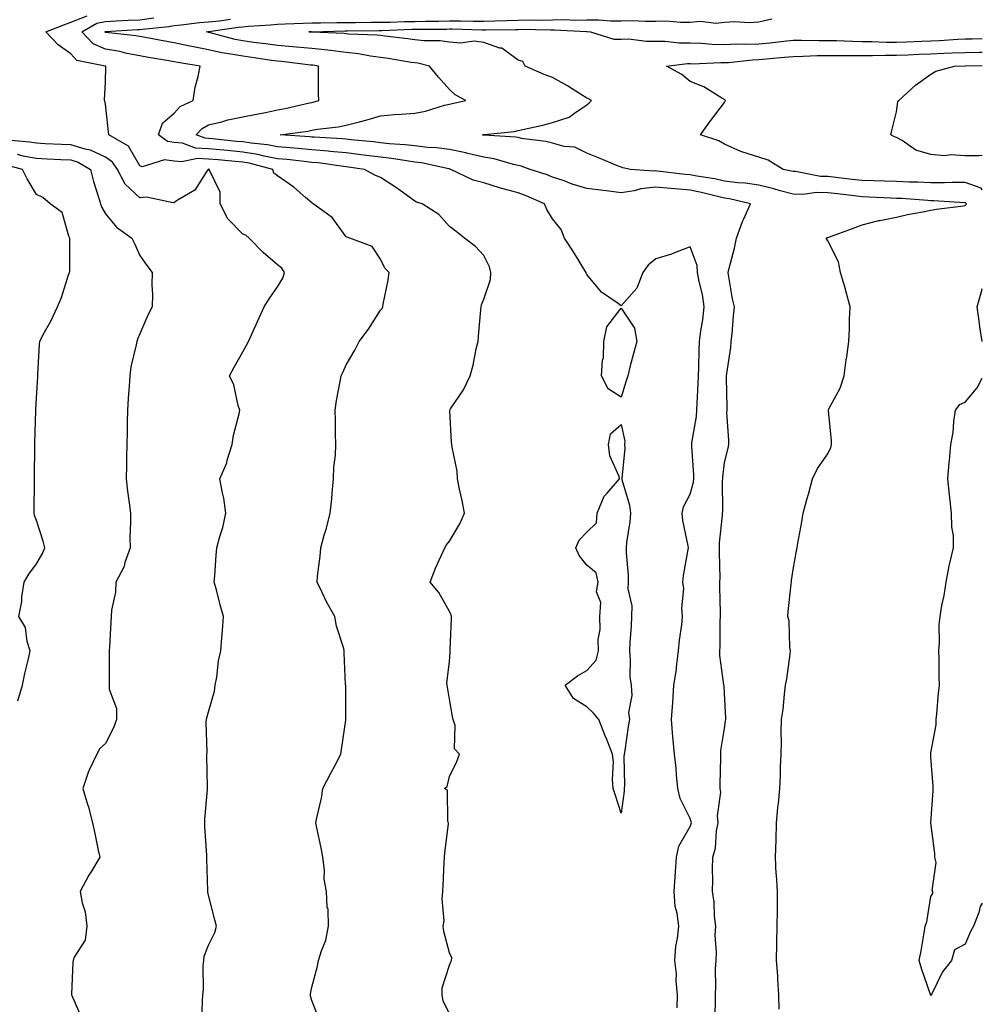
# Model space of a CAD drawing. Units: inches. Extents: x 860243 to 862883, y 7282058 to 7284698.
# Drawn here: x 862603 to 862883, y 7283309 to 7283595 of the extents above; entities that cross this region are included whole.
import ezdxf

# ---------------------------------------------------------------- set-up
doc = ezdxf.new("R2010")
doc.units = ezdxf.units.IN
doc.header["$MEASUREMENT"] = 0
doc.layers.add('Contour_86027282', color=7, linetype='Continuous', true_color=0x2a80e3)

msp = doc.modelspace()

# ---------------------------------------------------------------- linework, layer by layer
at = {"layer": 'Contour_86027282'}
for points in [[(862690.42, 7283304.29, 3359), (862688.05, 7283310.25, 3359), (862687.69, 7283311.56, 3359), (862687.65, 7283311.92, 3359), (862687.72, 7283312.25, 3359), (862688.05, 7283314.12, 3359), (862689.74, 7283320.23, 3359), (862690.06, 7283321.92, 3359), (862690.84, 7283324.71, 3359), (862692.19, 7283327.78, 3359), (862692.93, 7283331.92, 3359), (862692.87, 7283336.73, 3359), (862692.55, 7283337.42, 3359), (862692.38, 7283341.92, 3359), (862691.7, 7283345.56, 3359), (862691.77, 7283348.2, 3359), (862691.28, 7283351.92, 3359), (862690.83, 7283354.7, 3359), (862689.54, 7283360.44, 3359), (862689.27, 7283361.92, 3359), (862689.53, 7283363.4, 3359), (862690.85, 7283369.12, 3359), (862691.3, 7283371.92, 3359), (862693.61, 7283376.36, 3359), (862694.84, 7283378.71, 3359), (862696.51, 7283381.92, 3359), (862696.7, 7283383.27, 3359), (862697.96, 7283391.82, 3359), (862697.97, 7283391.92, 3359), (862697.96, 7283392.01, 3359), (862697.94, 7283401.8, 3359), (862697.92, 7283401.92, 3359), (862697.91, 7283402.06, 3359), (862697.52, 7283411.39, 3359), (862697.5, 7283411.92, 3359), (862697.34, 7283412.63, 3359), (862695.25, 7283419.13, 3359), (862694.75, 7283421.92, 3359), (862692.31, 7283426.18, 3359), (862691.1, 7283428.86, 3359), (862689.61, 7283431.92, 3359), (862689.73, 7283433.6, 3359), (862690.5, 7283439.48, 3359), (862690.65, 7283441.92, 3359), (862691.65, 7283445.52, 3359), (862692.35, 7283447.61, 3359), (862693.38, 7283451.92, 3359), (862693.87, 7283456.1, 3359), (862693.95, 7283457.82, 3359), (862694.38, 7283461.92, 3359), (862694.51, 7283465.46, 3359), (862694.91, 7283468.78, 3359), (862695.04, 7283471.92, 3359), (862694.96, 7283475.02, 3359), (862694.91, 7283478.78, 3359), (862694.82, 7283481.92, 3359), (862695.24, 7283484.73, 3359), (862696.36, 7283490.23, 3359), (862696.64, 7283491.92, 3359), (862697.12, 7283492.86, 3359), (862698.05, 7283495.11, 3359), (862700.58, 7283499.39, 3359), (862701.87, 7283501.92, 3359), (862704.56, 7283505.42, 3359), (862708.05, 7283511.03, 3359), (862708.5, 7283511.47, 3359), (862708.72, 7283511.92, 3359), (862708.83, 7283512.7, 3359), (862710.28, 7283519.69, 3359), (862710.53, 7283521.92, 3359), (862709.28, 7283523.15, 3359), (862708.05, 7283525.83, 3359), (862705.65, 7283529.53, 3359), (862699.09, 7283531.92, 3359), (862698.31, 7283532.17, 3359), (862698.05, 7283532.33, 3359), (862694.02, 7283537.89, 3359), (862688.46, 7283541.92, 3359), (862688.2, 7283542.07, 3359), (862688.05, 7283542.18, 3359), (862686.25, 7283543.72, 3359), (862682.83, 7283546.7, 3359), (862678.05, 7283550.04, 3359), (862676.98, 7283550.86, 3359), (862676.75, 7283551.92, 3359), (862669.85, 7283553.72, 3359), (862668.05, 7283554.02, 3359), (862665.74, 7283554.23, 3359), (862660.8, 7283554.66, 3359), (862658.05, 7283554.93, 3359), (862654.86, 7283555.11, 3359), (862650.25, 7283554.12, 3359), (862648.05, 7283554.34, 3359), (862645.25, 7283554.71, 3359), (862638.76, 7283552.63, 3359), (862638.05, 7283552.94, 3359), (862634.79, 7283558.66, 3359), (862629.08, 7283561.92, 3359), (862628.99, 7283562.86, 3359), (862628.05, 7283570.89, 3359), (862627.87, 7283571.73, 3359), (862627.84, 7283571.92, 3359), (862627.83, 7283572.13, 3359), (862628.05, 7283577.3, 3359), (862628.16, 7283581.81, 3359), (862628.17, 7283581.92, 3359), (862628.07, 7283581.95, 3359), (862628.05, 7283581.95, 3359), (862628, 7283581.97, 3359), (862619.75, 7283583.62, 3359), (862618.05, 7283585.49, 3359), (862614.28, 7283588.15, 3359), (862610.78, 7283591.92, 3359), (862616, 7283593.97, 3359), (862618.05, 7283594.73, 3359), (862622.73, 7283596.6, 3359)], [(862728.05, 7283306.52, 3358), (862726.23, 7283310.1, 3358), (862725.92, 7283311.92, 3358), (862725.98, 7283313.99, 3358), (862728.05, 7283320.52, 3358), (862728.47, 7283321.5, 3358), (862728.7, 7283321.92, 3358), (862728.81, 7283322.68, 3358), (862728.05, 7283324.13, 3358), (862726.49, 7283330.37, 3358), (862726.27, 7283331.92, 3358), (862726.52, 7283333.45, 3358), (862725.94, 7283339.81, 3358), (862726.16, 7283341.92, 3358), (862726.3, 7283343.67, 3358), (862726.56, 7283350.43, 3358), (862726.67, 7283351.92, 3358), (862726.76, 7283353.21, 3358), (862727.79, 7283361.67, 3358), (862727.81, 7283361.92, 3358), (862727.66, 7283362.31, 3358), (862727.52, 7283371.39, 3358), (862726.65, 7283371.92, 3358), (862727.46, 7283372.51, 3358), (862728.05, 7283375.39, 3358), (862730.24, 7283379.73, 3358), (862731.01, 7283381.92, 3358), (862729.57, 7283383.44, 3358), (862729.72, 7283390.25, 3358), (862729.19, 7283391.92, 3358), (862728.95, 7283392.82, 3358), (862728.05, 7283397.92, 3358), (862727.47, 7283401.33, 3358), (862727.38, 7283401.92, 3358), (862727.36, 7283402.6, 3358), (862728.05, 7283408.75, 3358), (862728.32, 7283411.65, 3358), (862728.34, 7283411.92, 3358), (862728.34, 7283412.21, 3358), (862728.64, 7283421.32, 3358), (862728.65, 7283421.92, 3358), (862728.54, 7283422.41, 3358), (862728.05, 7283423.35, 3358), (862725.02, 7283428.89, 3358), (862722.49, 7283431.92, 3358), (862724.03, 7283435.93, 3358), (862725.71, 7283439.58, 3358), (862726.71, 7283441.92, 3358), (862727.24, 7283442.73, 3358), (862728.05, 7283443.83, 3358), (862731.08, 7283448.88, 3358), (862732.42, 7283451.92, 3358), (862731.74, 7283455.61, 3358), (862730.99, 7283458.98, 3358), (862730.41, 7283461.92, 3358), (862730.32, 7283464.19, 3358), (862728.85, 7283471.12, 3358), (862728.81, 7283471.92, 3358), (862728.72, 7283472.59, 3358), (862728.2, 7283481.76, 3358), (862728.18, 7283481.92, 3358), (862728.41, 7283482.28, 3358), (862732.14, 7283487.83, 3358), (862734.13, 7283491.92, 3358), (862734.98, 7283494.99, 3358), (862735.87, 7283499.74, 3358), (862736.39, 7283501.92, 3358), (862736.49, 7283503.47, 3358), (862737.21, 7283511.08, 3358), (862737.27, 7283511.92, 3358), (862737.4, 7283512.56, 3358), (862738.05, 7283514.14, 3358), (862740.06, 7283519.91, 3358), (862740.15, 7283521.92, 3358), (862739.76, 7283523.63, 3358), (862738.05, 7283526.91, 3358), (862735.66, 7283529.53, 3358), (862732.44, 7283531.92, 3358), (862730.03, 7283533.9, 3358), (862728.05, 7283535.34, 3358), (862724.96, 7283538.83, 3358), (862720.17, 7283541.92, 3358), (862718.52, 7283542.39, 3358), (862718.05, 7283542.64, 3358), (862715.49, 7283544.48, 3358), (862712.67, 7283546.54, 3358), (862708.05, 7283549.56, 3358), (862706.4, 7283550.27, 3358), (862703.43, 7283551.92, 3358), (862698.7, 7283552.56, 3358), (862698.05, 7283552.64, 3358), (862697.25, 7283552.72, 3358), (862689.9, 7283553.78, 3358), (862688.05, 7283553.94, 3358), (862685.81, 7283554.17, 3358), (862680.89, 7283554.76, 3358), (862678.05, 7283555.03, 3358), (862674.2, 7283555.77, 3358), (862672.38, 7283556.25, 3358), (862668.05, 7283556.96, 3358), (862663.52, 7283557.39, 3358), (862662.48, 7283557.5, 3358), (862658.05, 7283557.92, 3358), (862654.26, 7283558.13, 3358), (862650.45, 7283559.52, 3358), (862648.05, 7283559.77, 3358), (862646.15, 7283560.03, 3358), (862643.54, 7283561.92, 3358), (862644.66, 7283565.31, 3358), (862648.05, 7283568.27, 3358), (862649.8, 7283570.17, 3358), (862653.55, 7283571.92, 3358), (862654.11, 7283575.86, 3358), (862655.01, 7283578.88, 3358), (862655.58, 7283581.92, 3358), (862649.12, 7283582.99, 3358), (862648.05, 7283583.21, 3358), (862646.48, 7283583.48, 3358), (862640.58, 7283584.46, 3358), (862638.05, 7283584.91, 3358), (862634.33, 7283585.64, 3358), (862632.28, 7283586.15, 3358), (862628.05, 7283586.87, 3358), (862624.54, 7283588.41, 3358), (862621.22, 7283591.92, 3358), (862625.56, 7283594.41, 3358), (862628.05, 7283594.96, 3358), (862631.21, 7283595.07, 3358), (862634.67, 7283595.3, 3358), (862638.05, 7283595.42, 3358), (862642.12, 7283595.98, 3358)], [(862794.26, 7283308.13, 3357), (862794.39, 7283311.92, 3357), (862794, 7283315.97, 3357), (862794.14, 7283318.01, 3357), (862793.6, 7283321.92, 3357), (862793.86, 7283326.11, 3357), (862794.42, 7283328.29, 3357), (862794.75, 7283331.92, 3357), (862794.33, 7283335.64, 3357), (862793.71, 7283337.58, 3357), (862793.41, 7283341.92, 3357), (862793.73, 7283346.24, 3357), (862793.79, 7283347.66, 3357), (862794.09, 7283351.92, 3357), (862794.79, 7283355.18, 3357), (862798.05, 7283360.86, 3357), (862798.36, 7283361.61, 3357), (862798.42, 7283361.92, 3357), (862798.39, 7283362.26, 3357), (862798.05, 7283363.23, 3357), (862795.12, 7283368.99, 3357), (862794.46, 7283371.92, 3357), (862794.06, 7283375.91, 3357), (862793.95, 7283377.82, 3357), (862793.49, 7283381.92, 3357), (862793.05, 7283386.92, 3357), (862792.6, 7283391.92, 3357), (862793.03, 7283396.9, 3357), (862793.04, 7283396.93, 3357), (862793.35, 7283401.92, 3357), (862794.01, 7283405.96, 3357), (862794.15, 7283408.02, 3357), (862794.69, 7283411.92, 3357), (862794.92, 7283415.05, 3357), (862795.63, 7283419.5, 3357), (862795.83, 7283421.92, 3357), (862795.62, 7283424.35, 3357), (862796.23, 7283430.1, 3357), (862795.98, 7283431.92, 3357), (862796.13, 7283433.84, 3357), (862797.52, 7283441.39, 3357), (862797.57, 7283441.92, 3357), (862797.51, 7283442.46, 3357), (862795.94, 7283449.81, 3357), (862795.77, 7283451.92, 3357), (862796.16, 7283453.81, 3357), (862798.05, 7283457.5, 3357), (862799.02, 7283460.95, 3357), (862799.14, 7283461.92, 3357), (862799.16, 7283463.02, 3357), (862798.52, 7283471.45, 3357), (862798.53, 7283471.92, 3357), (862798.57, 7283472.44, 3357), (862799.89, 7283480.08, 3357), (862800, 7283481.92, 3357), (862800.07, 7283483.93, 3357), (862800.42, 7283489.55, 3357), (862800.49, 7283491.92, 3357), (862800.58, 7283494.45, 3357), (862800.68, 7283499.29, 3357), (862800.77, 7283501.92, 3357), (862801.14, 7283505.02, 3357), (862801.76, 7283508.21, 3357), (862802.14, 7283511.92, 3357), (862801.64, 7283515.5, 3357), (862800.69, 7283519.28, 3357), (862800.24, 7283521.92, 3357), (862800.06, 7283523.93, 3357), (862798.05, 7283529.37, 3357), (862793.97, 7283527.85, 3357), (862792.68, 7283527.28, 3357), (862788.05, 7283525.86, 3357), (862785.86, 7283524.11, 3357), (862784.31, 7283521.92, 3357), (862782.57, 7283517.4, 3357), (862778.05, 7283512.22, 3357), (862776.88, 7283513.09, 3357), (862772.33, 7283516.21, 3357), (862768.05, 7283521.31, 3357), (862767.85, 7283521.72, 3357), (862767.82, 7283521.92, 3357), (862767.45, 7283522.52, 3357), (862764.12, 7283527.98, 3357), (862761.56, 7283531.92, 3357), (862760.52, 7283534.39, 3357), (862758.05, 7283537.57, 3357), (862756.43, 7283540.3, 3357), (862755.7, 7283541.92, 3357), (862750.39, 7283544.26, 3357), (862748.05, 7283545.11, 3357), (862743.66, 7283546.3, 3357), (862742.66, 7283546.54, 3357), (862738.05, 7283547.96, 3357), (862734.95, 7283548.82, 3357), (862728.48, 7283551.92, 3357), (862728.15, 7283552.02, 3357), (862728.05, 7283552.04, 3357), (862727.92, 7283552.06, 3357), (862719.96, 7283553.82, 3357), (862718.05, 7283554.05, 3357), (862715.61, 7283554.36, 3357), (862711.25, 7283555.11, 3357), (862708.05, 7283555.48, 3357), (862704.01, 7283555.96, 3357), (862702.32, 7283556.19, 3357), (862698.05, 7283556.68, 3357), (862693.29, 7283557.16, 3357), (862692.78, 7283557.18, 3357), (862688.05, 7283557.62, 3357), (862684.14, 7283558, 3357), (862681.81, 7283558.15, 3357), (862678.05, 7283558.5, 3357), (862675.18, 7283559.06, 3357), (862670.46, 7283559.51, 3357), (862668.05, 7283559.9, 3357), (862666.21, 7283560.07, 3357), (862659.18, 7283560.8, 3357), (862658.05, 7283560.9, 3357), (862657.09, 7283560.95, 3357), (862654.44, 7283561.92, 3357), (862656.19, 7283563.79, 3357), (862658.05, 7283564.88, 3357), (862661.9, 7283565.78, 3357), (862663.7, 7283566.28, 3357), (862668.05, 7283567.17, 3357), (862671.97, 7283567.99, 3357), (862674.62, 7283568.49, 3357), (862678.05, 7283569.19, 3357), (862680.37, 7283569.61, 3357), (862687.42, 7283571.29, 3357), (862688.05, 7283571.41, 3357), (862688.48, 7283571.49, 3357), (862690.09, 7283571.92, 3357), (862690.05, 7283573.92, 3357), (862690.06, 7283579.91, 3357), (862690.02, 7283581.92, 3357), (862688.33, 7283582.19, 3357), (862688.05, 7283582.22, 3357), (862687.71, 7283582.25, 3357), (862679.37, 7283583.25, 3357), (862678.05, 7283583.37, 3357), (862676.37, 7283583.6, 3357), (862670.59, 7283584.46, 3357), (862668.05, 7283584.8, 3357), (862664.5, 7283585.46, 3357), (862661.94, 7283585.81, 3357), (862658.05, 7283586.65, 3357), (862653.63, 7283587.5, 3357), (862652.12, 7283587.85, 3357), (862648.05, 7283588.69, 3357), (862645.3, 7283589.17, 3357), (862639.73, 7283590.24, 3357), (862638.05, 7283590.54, 3357), (862636.89, 7283590.77, 3357), (862628.21, 7283591.76, 3357), (862628.05, 7283591.79, 3357), (862627.96, 7283591.83, 3357), (862627.87, 7283591.92, 3357), (862627.99, 7283591.99, 3357), (862628.05, 7283592, 3357), (862628.13, 7283592, 3357), (862637.38, 7283592.58, 3357), (862638.05, 7283592.61, 3357), (862638.85, 7283592.72, 3357), (862646.48, 7283593.49, 3357), (862648.05, 7283593.74, 3357), (862650.05, 7283593.91, 3357), (862655.37, 7283594.61, 3357), (862658.05, 7283594.83, 3357), (862661.21, 7283595.08, 3357), (862664.41, 7283595.55, 3357)], [(862805.27, 7283304.69, 3356), (862805.42, 7283309.29, 3356), (862805.4, 7283311.92, 3356), (862805.52, 7283314.46, 3356), (862805.47, 7283319.34, 3356), (862805.58, 7283321.92, 3356), (862805.74, 7283324.23, 3356), (862805.37, 7283329.24, 3356), (862805.51, 7283331.92, 3356), (862805.14, 7283334.83, 3356), (862805.03, 7283338.9, 3356), (862804.55, 7283341.92, 3356), (862804.62, 7283345.35, 3356), (862804.6, 7283348.47, 3356), (862804.67, 7283351.92, 3356), (862805.42, 7283354.55, 3356), (862805.73, 7283359.6, 3356), (862806.2, 7283361.92, 3356), (862806.02, 7283363.95, 3356), (862806.96, 7283370.84, 3356), (862806.8, 7283371.92, 3356), (862806.78, 7283373.19, 3356), (862806.99, 7283380.87, 3356), (862806.97, 7283381.92, 3356), (862807.01, 7283382.96, 3356), (862808.05, 7283389.38, 3356), (862808.38, 7283391.6, 3356), (862808.41, 7283391.92, 3356), (862808.42, 7283392.29, 3356), (862808.05, 7283399.62, 3356), (862807.91, 7283401.78, 3356), (862807.89, 7283401.92, 3356), (862807.89, 7283402.08, 3356), (862806.67, 7283410.53, 3356), (862806.66, 7283411.92, 3356), (862806.83, 7283413.14, 3356), (862806.76, 7283420.63, 3356), (862806.89, 7283421.92, 3356), (862806.93, 7283423.03, 3356), (862806.69, 7283430.56, 3356), (862806.73, 7283431.92, 3356), (862806.79, 7283433.18, 3356), (862806.56, 7283440.44, 3356), (862806.62, 7283441.92, 3356), (862806.6, 7283443.38, 3356), (862807.46, 7283451.32, 3356), (862807.45, 7283451.92, 3356), (862807.53, 7283452.44, 3356), (862807.48, 7283461.35, 3356), (862807.55, 7283461.92, 3356), (862807.56, 7283462.41, 3356), (862808.05, 7283466.65, 3356), (862809.11, 7283470.86, 3356), (862809.32, 7283471.92, 3356), (862809.35, 7283473.22, 3356), (862808.76, 7283481.21, 3356), (862808.78, 7283481.92, 3356), (862808.79, 7283482.65, 3356), (862808.65, 7283491.31, 3356), (862808.66, 7283491.92, 3356), (862808.74, 7283492.6, 3356), (862809.85, 7283500.12, 3356), (862810.02, 7283501.92, 3356), (862810.24, 7283504.12, 3356), (862810.67, 7283509.3, 3356), (862810.94, 7283511.92, 3356), (862810.42, 7283514.28, 3356), (862809.33, 7283520.64, 3356), (862809.07, 7283521.92, 3356), (862809.36, 7283523.23, 3356), (862810.99, 7283528.98, 3356), (862811.55, 7283531.92, 3356), (862813.25, 7283536.72, 3356), (862813.67, 7283537.54, 3356), (862815.63, 7283541.92, 3356), (862809.49, 7283543.36, 3356), (862808.05, 7283543.54, 3356), (862805.98, 7283543.99, 3356), (862801.33, 7283545.2, 3356), (862798.05, 7283545.84, 3356), (862793.74, 7283546.23, 3356), (862792.45, 7283546.31, 3356), (862788.05, 7283546.73, 3356), (862783.69, 7283546.28, 3356), (862781.77, 7283545.64, 3356), (862778.05, 7283545.05, 3356), (862774.42, 7283545.54, 3356), (862771.97, 7283545.84, 3356), (862768.05, 7283546.4, 3356), (862763.76, 7283547.63, 3356), (862761.41, 7283548.56, 3356), (862758.05, 7283549.7, 3356), (862756.47, 7283550.35, 3356), (862751.59, 7283551.92, 3356), (862748.96, 7283552.83, 3356), (862748.05, 7283553.02, 3356), (862746.66, 7283553.32, 3356), (862741.1, 7283554.98, 3356), (862738.05, 7283555.46, 3356), (862733.42, 7283556.55, 3356), (862732.84, 7283556.71, 3356), (862728.05, 7283557.69, 3356), (862724.35, 7283558.22, 3356), (862721.67, 7283558.31, 3356), (862718.05, 7283558.73, 3356), (862715.21, 7283559.08, 3356), (862710.58, 7283559.39, 3356), (862708.05, 7283559.68, 3356), (862706.05, 7283559.92, 3356), (862699.41, 7283560.55, 3356), (862698.05, 7283560.71, 3356), (862696.95, 7283560.83, 3356), (862688.72, 7283561.25, 3356), (862688.05, 7283561.3, 3356), (862687.49, 7283561.36, 3356), (862678.87, 7283561.92, 3356), (862686.92, 7283563.05, 3356), (862688.05, 7283563.28, 3356), (862689.7, 7283563.57, 3356), (862695.7, 7283564.27, 3356), (862698.05, 7283564.75, 3356), (862701.91, 7283565.78, 3356), (862703.76, 7283566.21, 3356), (862708.05, 7283567.46, 3356), (862712.11, 7283567.86, 3356), (862714.07, 7283567.94, 3356), (862718.05, 7283568.3, 3356), (862721.15, 7283568.81, 3356), (862726.69, 7283570.56, 3356), (862728.05, 7283570.86, 3356), (862728.89, 7283571.08, 3356), (862732.81, 7283571.92, 3356), (862729.72, 7283573.59, 3356), (862728.05, 7283575.14, 3356), (862724.87, 7283578.75, 3356), (862722.29, 7283581.92, 3356), (862718.88, 7283582.75, 3356), (862718.05, 7283582.85, 3356), (862716.96, 7283583, 3356), (862710.28, 7283584.16, 3356), (862708.05, 7283584.47, 3356), (862705.13, 7283584.84, 3356), (862701.67, 7283585.54, 3356), (862698.05, 7283585.92, 3356), (862693.53, 7283586.44, 3356), (862692.7, 7283586.58, 3356), (862688.05, 7283587.05, 3356), (862683.6, 7283587.47, 3356), (862682.42, 7283587.55, 3356), (862678.05, 7283587.95, 3356), (862674.56, 7283588.42, 3356), (862671.12, 7283588.85, 3356), (862668.05, 7283589.26, 3356), (862665.81, 7283589.68, 3356), (862658.25, 7283591.72, 3356), (862658.05, 7283591.76, 3356), (862657.92, 7283591.79, 3356), (862657.36, 7283591.92, 3356), (862657.97, 7283592, 3356), (862658.05, 7283592.01, 3356), (862658.14, 7283592.02, 3356), (862666.69, 7283593.28, 3356), (862668.05, 7283593.38, 3356), (862669.66, 7283593.52, 3356), (862676.01, 7283593.96, 3356), (862678.05, 7283594.18, 3356), (862680.36, 7283594.23, 3356), (862685.55, 7283594.42, 3356), (862688.05, 7283594.49, 3356), (862690.62, 7283594.49, 3356), (862695.37, 7283594.61, 3356), (862698.05, 7283594.6, 3356), (862700.76, 7283594.63, 3356), (862705.28, 7283594.68, 3356), (862708.05, 7283594.71, 3356), (862710.88, 7283594.74, 3356), (862715.05, 7283594.92, 3356), (862718.05, 7283594.96, 3356), (862721.16, 7283595.04, 3356), (862724.94, 7283595.04, 3356), (862728.05, 7283595.12, 3356), (862731.25, 7283595.11, 3356), (862734.96, 7283595.01, 3356), (862738.05, 7283595.01, 3356), (862741.26, 7283595.12, 3356), (862744.81, 7283595.16, 3356), (862748.05, 7283595.29, 3356), (862751.51, 7283595.38, 3356), (862754.66, 7283595.31, 3356), (862758.05, 7283595.41, 3356), (862761.59, 7283595.46, 3356), (862764.66, 7283595.31, 3356), (862768.05, 7283595.38, 3356), (862771.52, 7283595.4, 3356), (862774.86, 7283595.1, 3356), (862778.05, 7283595.13, 3356), (862781.32, 7283595.19, 3356), (862785.01, 7283594.97, 3356), (862788.05, 7283595.03, 3356), (862791.22, 7283595.09, 3356), (862795.28, 7283594.69, 3356), (862798.05, 7283594.76, 3356), (862801.1, 7283594.97, 3356), (862805.56, 7283594.41, 3356), (862808.05, 7283594.68, 3356), (862811, 7283594.87, 3356), (862815.34, 7283594.63, 3356), (862818.05, 7283594.86, 3356), (862821.83, 7283595.7, 3356)], [(862823.91, 7283307.78, 3355), (862823.88, 7283311.92, 3355), (862823.55, 7283316.41, 3355), (862823.53, 7283317.41, 3355), (862823.16, 7283321.92, 3355), (862823.23, 7283326.73, 3355), (862823.3, 7283327.16, 3355), (862823.4, 7283331.92, 3355), (862823.41, 7283336.56, 3355), (862823.41, 7283337.28, 3355), (862823.42, 7283341.92, 3355), (862823.13, 7283346.83, 3355), (862823.11, 7283346.99, 3355), (862822.87, 7283351.92, 3355), (862823.04, 7283356.91, 3355), (862823.04, 7283356.93, 3355), (862823.2, 7283361.92, 3355), (862823.6, 7283366.37, 3355), (862823.71, 7283367.57, 3355), (862824.1, 7283371.92, 3355), (862824.29, 7283375.68, 3355), (862824.32, 7283378.19, 3355), (862824.49, 7283381.92, 3355), (862824.6, 7283385.38, 3355), (862824.53, 7283388.4, 3355), (862824.62, 7283391.92, 3355), (862825.06, 7283394.92, 3355), (862825.47, 7283399.34, 3355), (862825.81, 7283401.92, 3355), (862826.14, 7283403.83, 3355), (862827.1, 7283410.97, 3355), (862827.25, 7283411.92, 3355), (862827.07, 7283412.9, 3355), (862826.82, 7283420.7, 3355), (862826.49, 7283421.92, 3355), (862826.59, 7283423.38, 3355), (862827.44, 7283431.31, 3355), (862827.49, 7283431.92, 3355), (862827.55, 7283432.43, 3355), (862828.05, 7283435.58, 3355), (862829, 7283440.97, 3355), (862829.17, 7283441.92, 3355), (862829.4, 7283443.27, 3355), (862830.5, 7283449.48, 3355), (862830.93, 7283451.92, 3355), (862832.02, 7283455.89, 3355), (862832.47, 7283457.5, 3355), (862833.67, 7283461.92, 3355), (862835.05, 7283464.92, 3355), (862838.05, 7283469.22, 3355), (862838.93, 7283471.04, 3355), (862839.17, 7283471.92, 3355), (862839.17, 7283473.04, 3355), (862838.25, 7283481.71, 3355), (862838.25, 7283481.92, 3355), (862838.42, 7283482.29, 3355), (862841.7, 7283488.27, 3355), (862842.81, 7283491.92, 3355), (862843.43, 7283496.54, 3355), (862843.57, 7283497.44, 3355), (862844.19, 7283501.92, 3355), (862844.38, 7283505.59, 3355), (862844.38, 7283508.25, 3355), (862844.55, 7283511.92, 3355), (862843.36, 7283516.61, 3355), (862843.26, 7283517.13, 3355), (862841.81, 7283521.92, 3355), (862841.19, 7283525.06, 3355), (862838.05, 7283531.18, 3355), (862837.76, 7283531.63, 3355), (862837.61, 7283531.92, 3355), (862837.87, 7283532.11, 3355), (862838.05, 7283532.11, 3355), (862838.35, 7283532.22, 3355), (862845.23, 7283534.73, 3355), (862848.05, 7283535.8, 3355), (862852.94, 7283537.03, 3355), (862853.19, 7283537.06, 3355), (862858.05, 7283538.07, 3355), (862861.22, 7283538.76, 3355), (862865.68, 7283539.55, 3355), (862868.05, 7283540.04, 3355), (862869.66, 7283540.31, 3355), (862877.5, 7283541.36, 3355), (862878.05, 7283541.45, 3355), (862878.31, 7283541.66, 3355), (862878.38, 7283541.92, 3355), (862878.24, 7283542.12, 3355), (862878.05, 7283542.18, 3355), (862877.79, 7283542.18, 3355), (862868.92, 7283542.8, 3355), (862868.05, 7283542.8, 3355), (862867.13, 7283542.84, 3355), (862859.56, 7283543.42, 3355), (862858.05, 7283543.49, 3355), (862856.42, 7283543.55, 3355), (862849.98, 7283543.85, 3355), (862848.05, 7283543.92, 3355), (862845.78, 7283544.2, 3355), (862840.92, 7283544.79, 3355), (862838.05, 7283545.13, 3355), (862834.76, 7283545.21, 3355), (862830.78, 7283544.65, 3355), (862828.05, 7283544.74, 3355), (862824.25, 7283545.72, 3355), (862822.39, 7283546.27, 3355), (862818.05, 7283547.29, 3355), (862814.04, 7283547.92, 3355), (862811.95, 7283548.01, 3355), (862808.05, 7283548.52, 3355), (862805.26, 7283549.13, 3355), (862800.04, 7283549.93, 3355), (862798.05, 7283550.32, 3355), (862796.58, 7283550.46, 3355), (862788.56, 7283551.41, 3355), (862788.05, 7283551.46, 3355), (862787.53, 7283551.4, 3355), (862780.69, 7283551.92, 3355), (862778.53, 7283552.41, 3355), (862778.05, 7283552.55, 3355), (862776.97, 7283552.99, 3355), (862771.4, 7283555.27, 3355), (862768.05, 7283556.64, 3355), (862764.5, 7283558.38, 3355), (862761.39, 7283558.58, 3355), (862758.05, 7283559.49, 3355), (862756.13, 7283560.01, 3355), (862749.04, 7283560.93, 3355), (862748.05, 7283561.14, 3355), (862747.41, 7283561.28, 3355), (862738.11, 7283561.86, 3355), (862738.05, 7283561.87, 3355), (862738.01, 7283561.88, 3355), (862737.74, 7283561.92, 3355), (862737.98, 7283561.99, 3355), (862738.05, 7283562.01, 3355), (862738.16, 7283562.03, 3355), (862746.99, 7283562.97, 3355), (862748.05, 7283563.24, 3355), (862749.78, 7283563.65, 3355), (862755.19, 7283564.78, 3355), (862758.05, 7283565.52, 3355), (862762.87, 7283567.1, 3355), (862764.41, 7283568.28, 3355), (862768.05, 7283570.67, 3355), (862768.75, 7283571.23, 3355), (862769.42, 7283571.92, 3355), (862768.54, 7283572.42, 3355), (862768.05, 7283572.65, 3355), (862766.14, 7283573.83, 3355), (862762.37, 7283576.24, 3355), (862758.05, 7283578.59, 3355), (862755.62, 7283579.49, 3355), (862750.14, 7283581.92, 3355), (862749.41, 7283583.28, 3355), (862748.05, 7283583.7, 3355), (862743.3, 7283587.16, 3355), (862742.76, 7283587.2, 3355), (862738.05, 7283588.76, 3355), (862735.28, 7283589.15, 3355), (862731.34, 7283588.64, 3355), (862728.05, 7283588.92, 3355), (862725.42, 7283589.29, 3355), (862720.68, 7283589.29, 3355), (862718.05, 7283589.58, 3355), (862716.01, 7283589.89, 3355), (862709.28, 7283590.69, 3355), (862708.05, 7283590.87, 3355), (862707.11, 7283590.98, 3355), (862698.72, 7283591.25, 3355), (862698.05, 7283591.31, 3355), (862697.51, 7283591.38, 3355), (862688.12, 7283591.85, 3355), (862688.05, 7283591.86, 3355), (862688, 7283591.87, 3355), (862687.2, 7283591.92, 3355), (862688.02, 7283591.95, 3355), (862688.08, 7283591.95, 3355), (862697.78, 7283592.19, 3355), (862698.32, 7283592.19, 3355), (862707.66, 7283592.31, 3355), (862708.05, 7283592.32, 3355), (862708.45, 7283592.32, 3355), (862717.28, 7283592.69, 3355), (862718.05, 7283592.7, 3355), (862718.85, 7283592.72, 3355), (862727.25, 7283592.72, 3355), (862728.05, 7283592.75, 3355), (862728.88, 7283592.75, 3355), (862737.48, 7283592.49, 3355), (862738.05, 7283592.49, 3355), (862738.64, 7283592.51, 3355), (862747.38, 7283592.59, 3355), (862748.05, 7283592.62, 3355), (862748.77, 7283592.64, 3355), (862757.51, 7283592.46, 3355), (862758.05, 7283592.48, 3355), (862758.61, 7283592.49, 3355), (862767.97, 7283592, 3355), (862768.05, 7283592.01, 3355), (862768.13, 7283592.01, 3355), (862769.11, 7283591.92, 3355), (862775.91, 7283589.78, 3355), (862778.05, 7283589.8, 3355), (862780.14, 7283589.83, 3355), (862785.33, 7283589.2, 3355), (862788.05, 7283589.22, 3355), (862790.74, 7283589.22, 3355), (862794.84, 7283588.72, 3355), (862798.05, 7283588.71, 3355), (862801.35, 7283588.62, 3355), (862804.45, 7283588.32, 3355), (862808.05, 7283588.23, 3355), (862811.58, 7283588.38, 3355), (862814.44, 7283588.31, 3355), (862818.05, 7283588.44, 3355), (862821.22, 7283588.75, 3355), (862825.33, 7283589.21, 3355), (862828.05, 7283589.47, 3355), (862830.46, 7283589.51, 3355), (862835.49, 7283589.36, 3355), (862838.05, 7283589.39, 3355), (862840.62, 7283589.35, 3355), (862845.28, 7283589.15, 3355), (862848.05, 7283589.1, 3355), (862850.88, 7283589.09, 3355), (862855.03, 7283588.9, 3355), (862858.05, 7283588.89, 3355), (862860.95, 7283589.02, 3355), (862865.34, 7283589.21, 3355), (862868.05, 7283589.33, 3355), (862870.54, 7283589.43, 3355), (862875.88, 7283589.75, 3355), (862878.05, 7283589.84, 3355), (862880.08, 7283589.89, 3355), (862883, 7283589.98, 3355)], [(862883, 7283546, 3354), (862882.63, 7283546.5, 3354), (862878.05, 7283548.1, 3354), (862874.25, 7283548.12, 3354), (862871.98, 7283547.98, 3354), (862868.05, 7283548, 3354), (862864.3, 7283548.17, 3354), (862861.78, 7283548.19, 3354), (862858.05, 7283548.35, 3354), (862854.6, 7283548.47, 3354), (862851.42, 7283548.55, 3354), (862848.05, 7283548.67, 3354), (862845.14, 7283549.01, 3354), (862840.42, 7283549.55, 3354), (862838.05, 7283549.82, 3354), (862836, 7283549.87, 3354), (862828.69, 7283551.28, 3354), (862828.05, 7283551.3, 3354), (862827.55, 7283551.42, 3354), (862825.1, 7283551.92, 3354), (862820.7, 7283554.58, 3354), (862818.05, 7283555.49, 3354), (862813.12, 7283556.99, 3354), (862812.81, 7283557.16, 3354), (862808.05, 7283559.27, 3354), (862806.36, 7283560.23, 3354), (862801.06, 7283561.92, 3354), (862803.95, 7283566.02, 3354), (862808.05, 7283571.33, 3354), (862808.22, 7283571.74, 3354), (862808.31, 7283571.92, 3354), (862808.2, 7283572.08, 3354), (862808.05, 7283572.25, 3354), (862807.31, 7283572.66, 3354), (862802.03, 7283575.89, 3354), (862798.05, 7283577.51, 3354), (862795.63, 7283579.51, 3354), (862791.21, 7283581.92, 3354), (862797.29, 7283582.67, 3354), (862798.05, 7283582.67, 3354), (862798.78, 7283582.65, 3354), (862806.96, 7283583.01, 3354), (862808.05, 7283582.98, 3354), (862809.17, 7283583.03, 3354), (862816.18, 7283583.79, 3354), (862818.05, 7283583.86, 3354), (862820.19, 7283584.07, 3354), (862825.47, 7283584.5, 3354), (862828.05, 7283584.75, 3354), (862830.92, 7283584.79, 3354), (862834.95, 7283585.03, 3354), (862838.05, 7283585.06, 3354), (862841.14, 7283585.01, 3354), (862844.93, 7283585.04, 3354), (862848.05, 7283584.99, 3354), (862851.1, 7283584.98, 3354), (862854.85, 7283585.12, 3354), (862858.05, 7283585.11, 3354), (862861.38, 7283585.25, 3354), (862864.58, 7283585.4, 3354), (862868.05, 7283585.54, 3354), (862871.83, 7283585.7, 3354), (862874.21, 7283585.76, 3354), (862878.05, 7283585.91, 3354), (862882.14, 7283586.01, 3354), (862883, 7283586.03, 3354)], [(862883, 7283556, 3353), (862882, 7283555.87, 3353), (862878.05, 7283555.83, 3353), (862873.86, 7283556.11, 3353), (862871.97, 7283555.85, 3353), (862868.05, 7283556.27, 3353), (862863.63, 7283557.5, 3353), (862859.68, 7283560.29, 3353), (862858.05, 7283561.2, 3353), (862857.5, 7283561.37, 3353), (862856.41, 7283561.92, 3353), (862856.71, 7283563.26, 3353), (862858.05, 7283568.64, 3353), (862858.44, 7283571.53, 3353), (862858.72, 7283571.92, 3353), (862863.6, 7283576.37, 3353), (862868.05, 7283579.6, 3353), (862869.45, 7283580.51, 3353), (862874.87, 7283581.92, 3353), (862877.98, 7283582, 3353), (862878.13, 7283582, 3353), (862883, 7283582.08, 3353)], [(862656.07, 7283303.9, 3360), (862656.3, 7283310.17, 3360), (862656.37, 7283311.92, 3360), (862656.57, 7283313.39, 3360), (862656.48, 7283320.36, 3360), (862656.65, 7283321.92, 3360), (862656.81, 7283323.16, 3360), (862658.05, 7283326.34, 3360), (862659.91, 7283330.06, 3360), (862660.37, 7283331.92, 3360), (862659.87, 7283333.75, 3360), (862658.05, 7283340.91, 3360), (862657.85, 7283341.72, 3360), (862657.85, 7283341.92, 3360), (862657.83, 7283342.13, 3360), (862657.57, 7283351.44, 3360), (862657.51, 7283351.92, 3360), (862657.51, 7283352.46, 3360), (862657.01, 7283360.88, 3360), (862657.01, 7283361.92, 3360), (862657, 7283362.97, 3360), (862657.76, 7283371.64, 3360), (862657.76, 7283371.92, 3360), (862657.74, 7283372.22, 3360), (862657.59, 7283381.46, 3360), (862657.56, 7283381.92, 3360), (862657.62, 7283382.35, 3360), (862657.38, 7283391.25, 3360), (862657.44, 7283391.92, 3360), (862657.54, 7283392.43, 3360), (862658.05, 7283394.21, 3360), (862659.75, 7283400.22, 3360), (862659.98, 7283401.92, 3360), (862660.41, 7283404.28, 3360), (862660.95, 7283409.02, 3360), (862661.58, 7283411.92, 3360), (862661.87, 7283415.75, 3360), (862662.11, 7283417.87, 3360), (862662.4, 7283421.92, 3360), (862661.41, 7283425.28, 3360), (862660.34, 7283429.63, 3360), (862659.71, 7283431.92, 3360), (862659.9, 7283433.77, 3360), (862660.24, 7283439.73, 3360), (862660.47, 7283441.92, 3360), (862661.34, 7283445.21, 3360), (862662.21, 7283447.76, 3360), (862663.09, 7283451.92, 3360), (862662.47, 7283456.34, 3360), (862662.06, 7283457.91, 3360), (862661.36, 7283461.92, 3360), (862663.35, 7283466.63, 3360), (862663.49, 7283467.36, 3360), (862664.89, 7283471.92, 3360), (862665.29, 7283474.68, 3360), (862666.96, 7283480.83, 3360), (862667.15, 7283481.92, 3360), (862666.69, 7283483.28, 3360), (862665.38, 7283489.24, 3360), (862664.09, 7283491.92, 3360), (862665.53, 7283494.44, 3360), (862668.05, 7283498.89, 3360), (862669.12, 7283500.85, 3360), (862669.66, 7283501.92, 3360), (862671.03, 7283504.9, 3360), (862672.3, 7283507.67, 3360), (862674.25, 7283511.92, 3360), (862675.7, 7283514.27, 3360), (862678.05, 7283517.73, 3360), (862679.67, 7283520.3, 3360), (862680.13, 7283521.92, 3360), (862679.31, 7283523.18, 3360), (862678.05, 7283524.21, 3360), (862673.89, 7283527.76, 3360), (862669.89, 7283531.92, 3360), (862668.89, 7283532.76, 3360), (862668.05, 7283533.05, 3360), (862663.64, 7283537.52, 3360), (862661.47, 7283541.92, 3360), (862661.38, 7283545.25, 3360), (862658.34, 7283551.64, 3360), (862658.31, 7283551.92, 3360), (862658.07, 7283551.94, 3360), (862658.05, 7283551.94, 3360), (862658.03, 7283551.95, 3360), (862657.91, 7283551.92, 3360), (862657.53, 7283551.39, 3360), (862654.08, 7283545.88, 3360), (862649.22, 7283543.09, 3360), (862648.05, 7283542.28, 3360), (862647.75, 7283542.22, 3360), (862639.96, 7283543.83, 3360), (862638.05, 7283543.66, 3360), (862633.76, 7283547.63, 3360), (862631.55, 7283551.92, 3360), (862630.11, 7283553.98, 3360), (862628.05, 7283555.43, 3360), (862623.68, 7283557.55, 3360), (862622.19, 7283557.78, 3360), (862618.05, 7283559.05, 3360), (862615.3, 7283559.18, 3360), (862610.59, 7283559.38, 3360), (862608.05, 7283559.49, 3360), (862606, 7283559.87, 3360), (862599.57, 7283560.41, 3360)], [(862602.43, 7283556.3, 3361), (862604.1, 7283555.87, 3361), (862608.05, 7283555.13, 3361), (862611.13, 7283555, 3361), (862615.14, 7283554.83, 3361), (862618.05, 7283554.7, 3361), (862620.18, 7283554.05, 3361), (862623.7, 7283551.92, 3361), (862624.56, 7283548.43, 3361), (862626.09, 7283543.88, 3361), (862626.65, 7283541.92, 3361), (862626.98, 7283540.85, 3361), (862628.05, 7283538.95, 3361), (862631.29, 7283535.15, 3361), (862635.78, 7283531.92, 3361), (862636.5, 7283530.38, 3361), (862638.05, 7283526.92, 3361), (862640.1, 7283523.97, 3361), (862641.68, 7283521.92, 3361), (862641.59, 7283518.38, 3361), (862641.71, 7283515.58, 3361), (862641.63, 7283511.92, 3361), (862640.44, 7283509.54, 3361), (862638.05, 7283504.06, 3361), (862637.39, 7283502.57, 3361), (862637.18, 7283501.92, 3361), (862637.02, 7283500.89, 3361), (862635.5, 7283494.47, 3361), (862635.18, 7283491.92, 3361), (862635.01, 7283488.87, 3361), (862634.68, 7283485.29, 3361), (862634.5, 7283481.92, 3361), (862634.41, 7283478.29, 3361), (862634.4, 7283475.57, 3361), (862634.3, 7283471.92, 3361), (862634.21, 7283468.08, 3361), (862634.18, 7283465.79, 3361), (862634.1, 7283461.92, 3361), (862634.47, 7283458.35, 3361), (862634.97, 7283455, 3361), (862635.32, 7283451.92, 3361), (862635.39, 7283449.25, 3361), (862635.17, 7283444.8, 3361), (862635.24, 7283441.92, 3361), (862633.74, 7283437.6, 3361), (862633.49, 7283436.48, 3361), (862631.1, 7283431.92, 3361), (862630.95, 7283429.02, 3361), (862629.87, 7283423.75, 3361), (862629.75, 7283421.92, 3361), (862629.66, 7283420.31, 3361), (862629.24, 7283413.1, 3361), (862629.16, 7283411.92, 3361), (862629.14, 7283410.83, 3361), (862629.17, 7283403.03, 3361), (862629.14, 7283401.92, 3361), (862629.18, 7283400.79, 3361), (862631.28, 7283395.14, 3361), (862631.33, 7283391.92, 3361), (862630.43, 7283389.54, 3361), (862628.05, 7283384.95, 3361), (862626.47, 7283383.5, 3361), (862625.57, 7283381.92, 3361), (862623.35, 7283377.22, 3361), (862623.13, 7283376.83, 3361), (862621.51, 7283371.92, 3361), (862622.96, 7283367.01, 3361), (862623.01, 7283366.87, 3361), (862624.35, 7283361.92, 3361), (862624.98, 7283358.85, 3361), (862625.97, 7283354, 3361), (862626.4, 7283351.92, 3361), (862624, 7283347.87, 3361), (862623.27, 7283346.7, 3361), (862620.77, 7283341.92, 3361), (862621.34, 7283338.63, 3361), (862622.15, 7283336.02, 3361), (862622.66, 7283331.92, 3361), (862622.15, 7283327.82, 3361), (862619.01, 7283322.88, 3361), (862618.69, 7283321.92, 3361), (862618.6, 7283321.37, 3361), (862618.19, 7283312.06, 3361), (862618.17, 7283311.92, 3361), (862618.29, 7283311.68, 3361), (862621.17, 7283305.05, 3361)], [(862602.58, 7283397.39, 3362), (862603.92, 7283401.92, 3362), (862604.6, 7283405.37, 3362), (862605.7, 7283409.58, 3362), (862606.22, 7283411.92, 3362), (862605.34, 7283414.63, 3362), (862604.84, 7283418.71, 3362), (862602.87, 7283421.92, 3362), (862603.73, 7283426.25, 3362), (862603.78, 7283427.65, 3362), (862604.43, 7283431.92, 3362), (862605.76, 7283434.21, 3362), (862608.05, 7283437.2, 3362), (862609.75, 7283440.22, 3362), (862610.43, 7283441.92, 3362), (862609.98, 7283443.85, 3362), (862608.05, 7283449.83, 3362), (862607.44, 7283451.3, 3362), (862607.32, 7283451.92, 3362), (862607.33, 7283452.64, 3362), (862607.41, 7283461.29, 3362), (862607.42, 7283461.92, 3362), (862607.42, 7283462.55, 3362), (862607.52, 7283471.39, 3362), (862607.53, 7283471.92, 3362), (862607.54, 7283472.43, 3362), (862607.85, 7283481.72, 3362), (862607.86, 7283481.92, 3362), (862607.87, 7283482.11, 3362), (862608.05, 7283485.46, 3362), (862608.38, 7283491.59, 3362), (862608.4, 7283491.92, 3362), (862608.42, 7283492.29, 3362), (862608.92, 7283501.05, 3362), (862608.97, 7283501.92, 3362), (862609.99, 7283503.86, 3362), (862612.18, 7283507.79, 3362), (862614.09, 7283511.92, 3362), (862615.28, 7283514.68, 3362), (862617.36, 7283521.23, 3362), (862617.61, 7283521.92, 3362), (862617.69, 7283522.28, 3362), (862617.7, 7283531.57, 3362), (862617.75, 7283531.92, 3362), (862617.44, 7283532.54, 3362), (862615.48, 7283539.35, 3362), (862611.98, 7283541.92, 3362), (862609.9, 7283543.77, 3362), (862608.05, 7283544.66, 3362), (862605.27, 7283549.15, 3362), (862603.98, 7283551.92, 3362), (862599.26, 7283553.13, 3362)], [(862883, 7283501.83, 3354), (862883, 7283501.92, 3354), (862882.27, 7283506.14, 3354), (862882.09, 7283507.88, 3354), (862881.47, 7283511.92, 3354), (862882.86, 7283516.72, 3354), (862882.86, 7283517.12, 3354), (862883, 7283517.32, 3354)], [(862883, 7283338.58, 3354), (862882.42, 7283337.55, 3354), (862881.95, 7283335.82, 3354), (862880.44, 7283331.92, 3354), (862879.6, 7283330.37, 3354), (862878.05, 7283326.62, 3354), (862874.94, 7283325.03, 3354), (862874.07, 7283321.92, 3354), (862871.41, 7283318.56, 3354), (862868.31, 7283312.17, 3354), (862868.16, 7283311.92, 3354), (862868.15, 7283311.82, 3354), (862868.05, 7283311.72, 3354), (862867.98, 7283311.85, 3354), (862867.95, 7283311.92, 3354), (862867.91, 7283312.06, 3354), (862865.44, 7283319.31, 3354), (862864.69, 7283321.92, 3354), (862865.25, 7283324.71, 3354), (862866.05, 7283329.93, 3354), (862866.42, 7283331.92, 3354), (862866.83, 7283333.14, 3354), (862868.05, 7283340.53, 3354), (862868.62, 7283341.35, 3354), (862868.59, 7283341.92, 3354), (862868.41, 7283342.28, 3354), (862869.55, 7283350.43, 3354), (862869.24, 7283351.92, 3354), (862869.18, 7283353.05, 3354), (862868.05, 7283361.92, 3354), (862868.72, 7283371.25, 3354), (862868.75, 7283371.92, 3354), (862868.73, 7283372.6, 3354), (862868.05, 7283380.97, 3354), (862868, 7283381.86, 3354), (862867.99, 7283381.92, 3354), (862867.99, 7283381.98, 3354), (862868.05, 7283382.29, 3354), (862869.55, 7283390.43, 3354), (862869.59, 7283391.92, 3354), (862869.76, 7283393.63, 3354), (862870.31, 7283399.66, 3354), (862870.54, 7283401.92, 3354), (862870.45, 7283404.32, 3354), (862870.41, 7283409.56, 3354), (862870.33, 7283411.92, 3354), (862870.51, 7283414.38, 3354), (862870.49, 7283419.48, 3354), (862870.71, 7283421.92, 3354), (862871.24, 7283425.11, 3354), (862871.94, 7283428.03, 3354), (862872.48, 7283431.92, 3354), (862873.32, 7283436.65, 3354), (862873.58, 7283437.46, 3354), (862874.62, 7283441.92, 3354), (862874.58, 7283445.39, 3354), (862874.11, 7283447.97, 3354), (862874.07, 7283451.92, 3354), (862873.57, 7283456.4, 3354), (862873.46, 7283457.33, 3354), (862872.97, 7283461.92, 3354), (862873.32, 7283466.65, 3354), (862873.44, 7283467.31, 3354), (862873.85, 7283471.92, 3354), (862874.52, 7283475.46, 3354), (862874.72, 7283478.59, 3354), (862875.23, 7283481.92, 3354), (862876.42, 7283483.55, 3354), (862878.05, 7283484.27, 3354), (862881.52, 7283488.44, 3354), (862883, 7283491.24, 3354)]]:
    msp.add_polyline3d(points, dxfattribs=at)
for points in [[(862778.05, 7283485.72, 3357), (862774.22, 7283488.09, 3357), (862772.31, 7283491.92, 3357), (862772.54, 7283496.41, 3357), (862772.88, 7283497.1, 3357), (862772.98, 7283501.92, 3357), (862773.82, 7283506.15, 3357), (862778.05, 7283511.57, 3357), (862781.88, 7283505.75, 3357), (862782.52, 7283501.92, 3357), (862781.59, 7283498.38, 3357), (862780.55, 7283494.42, 3357), (862779.9, 7283491.92, 3357), (862779.49, 7283490.47, 3357)], [(862778.05, 7283364.76, 3357), (862776.28, 7283370.15, 3357), (862775.69, 7283371.92, 3357), (862775.44, 7283374.53, 3357), (862775.8, 7283379.67, 3357), (862775.5, 7283381.92, 3357), (862773.8, 7283386.17, 3357), (862773.36, 7283387.23, 3357), (862771.56, 7283391.92, 3357), (862769.97, 7283393.84, 3357), (862768.05, 7283395.64, 3357), (862764.19, 7283398.06, 3357), (862761.68, 7283401.92, 3357), (862765.32, 7283404.65, 3357), (862768.05, 7283406.25, 3357), (862770.72, 7283409.25, 3357), (862771.39, 7283411.92, 3357), (862771.36, 7283415.23, 3357), (862771.88, 7283418.09, 3357), (862771.85, 7283421.92, 3357), (862772.08, 7283425.95, 3357), (862770.88, 7283429.09, 3357), (862771.3, 7283431.92, 3357), (862770.76, 7283434.63, 3357), (862768.05, 7283436.87, 3357), (862765.78, 7283439.64, 3357), (862764.8, 7283441.92, 3357), (862765.83, 7283444.15, 3357), (862768.05, 7283446.45, 3357), (862770.81, 7283449.16, 3357), (862771.02, 7283451.92, 3357), (862773.09, 7283456.88, 3357), (862773.93, 7283457.8, 3357), (862777.54, 7283461.92, 3357), (862777.38, 7283462.59, 3357), (862774.75, 7283468.62, 3357), (862774.28, 7283471.92, 3357), (862774.91, 7283475.05, 3357), (862778.05, 7283477.76, 3357), (862779.05, 7283472.92, 3357), (862779, 7283471.92, 3357), (862779.11, 7283470.87, 3357), (862778.16, 7283462.03, 3357), (862778.17, 7283461.92, 3357), (862778.2, 7283461.77, 3357), (862780.39, 7283454.25, 3357), (862780.68, 7283451.92, 3357), (862780.53, 7283449.44, 3357), (862779.56, 7283443.43, 3357), (862779.45, 7283441.92, 3357), (862779.5, 7283440.47, 3357), (862780.03, 7283433.9, 3357), (862780.09, 7283431.92, 3357), (862779.99, 7283429.99, 3357), (862781.11, 7283424.98, 3357), (862781.02, 7283421.92, 3357), (862780.89, 7283419.08, 3357), (862780.5, 7283414.37, 3357), (862780.39, 7283411.92, 3357), (862780.67, 7283409.3, 3357), (862780.51, 7283404.37, 3357), (862780.87, 7283401.92, 3357), (862781.06, 7283398.91, 3357), (862780.15, 7283394.02, 3357), (862780.39, 7283391.92, 3357), (862780.05, 7283389.92, 3357), (862779.05, 7283382.92, 3357), (862778.89, 7283381.92, 3357), (862778.8, 7283381.18, 3357), (862779, 7283372.87, 3357), (862778.91, 7283371.92, 3357), (862778.84, 7283371.13, 3357)]]:
    msp.add_polyline3d(points, close=True, dxfattribs=at)

doc.saveas('drawing.dxf')
